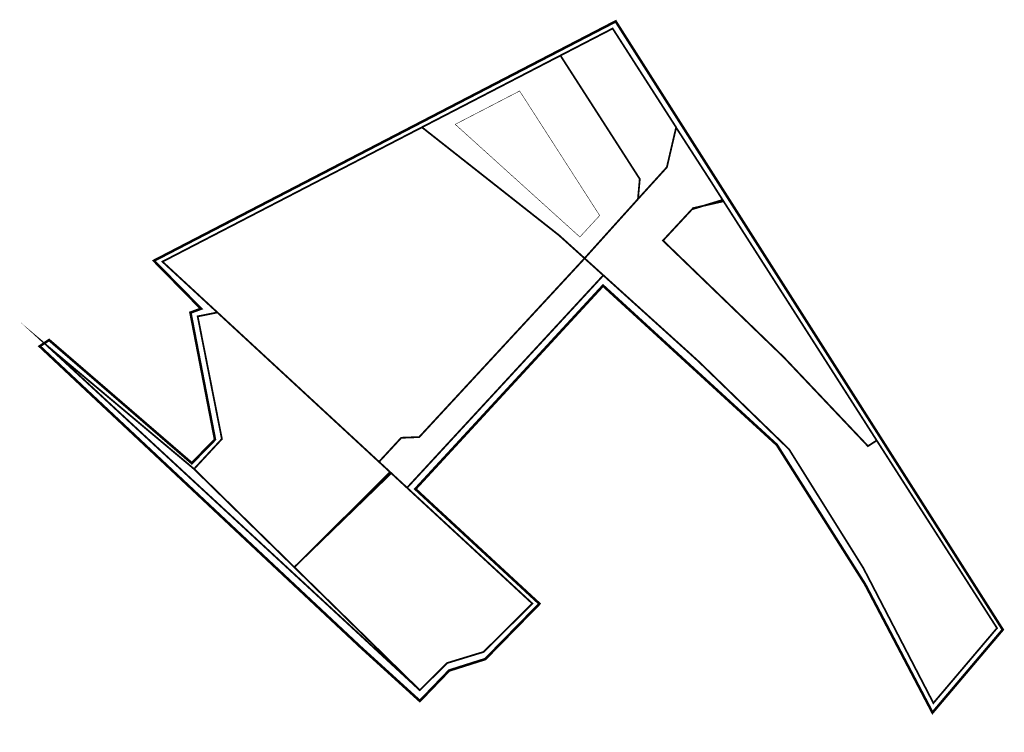
# Model space of a CAD drawing. Units: feet. Extents: x 546146 to 546533, y 6584611 to 6584891.
import ezdxf

# ---------------------------------------------------------------- set-up
doc = ezdxf.new("R2010")
doc.units = ezdxf.units.FT
doc.header["$LTSCALE"] = 0.5
doc.header["$MEASUREMENT"] = 0
doc.linetypes.add('TRASSITELG', pattern=[16, 10, -2, 2, -2])
for name, color, linetype in [('KINNISTU PIIR', 7, 'Continuous'), ('PLANEERINGUALA', 7, 'Continuous'), ('PROJEKTEERITUD HOONE', 7, 'Continuous')]:
    doc.layers.add(name, color=color, linetype=linetype)

msp = doc.modelspace()

# ---------------------------------------------------------------- linework, layer by layer
at = {"layer": 'KINNISTU PIIR', "color": 5, "linetype": 'Continuous', "const_width": 0.7}
for points in [[(546358.31, 6584877.26), (546378.83, 6584887.87), (546403.78, 6584849.04), (546400.13, 6584833.38), (546388.78, 6584820.89), (546389.49, 6584828.76), (546358.31, 6584877.26)], [(546417.63, 6584827.5), (546422.38, 6584820.03), (546410.41, 6584817.3), (546398.6, 6584804.58), (546445.97, 6584758.84), (546479.13, 6584723.85), (546482.58, 6584726.06), (546529.84, 6584652.37), (546504.85, 6584622.93), (546477.31, 6584675.98), (546448.15, 6584722.58), (546412.69, 6584757.01), (546407.81, 6584761.45), (546375.17, 6584790.95), (546367.8, 6584797.6), (546388.78, 6584820.89), (546400.13, 6584833.38), (546403.76, 6584848.98)], [(546398.6, 6584804.58), (546410, 6584816.86), (546422.05, 6584820.55), (546482.58, 6584726.06), (546479.13, 6584723.85), (546445.97, 6584758.84)], [(546367.8, 6584797.6), (546375.17, 6584790.95), (546298.05, 6584707.49), (546291.4, 6584713.64), (546287.03, 6584717.67), (546295.77, 6584727.12), (546302.83, 6584727.4)], [(546156.76, 6584763.16), (546214.36, 6584714.87), (546253.76, 6584676.27), (546303.05, 6584627.98)]]:
    msp.add_lwpolyline(points, close=True, dxfattribs=at)
at = {"layer": 'KINNISTU PIIR', "color": 1, "linetype": 'Continuous', "const_width": 0.7}
for points in [[(546358.31, 6584877.26), (546389.49, 6584828.76), (546388.78, 6584820.89), (546367.8, 6584797.6), (546357.8, 6584806.62), (546303.9, 6584849.08)], [(546303.9, 6584849.08), (546357.8, 6584806.62), (546367.8, 6584797.6), (546302.83, 6584727.4), (546295.77, 6584727.12), (546287.03, 6584717.67), (546223.54, 6584776.34), (546201.95, 6584796.29)], [(546215.79, 6584774.81), (546223.54, 6584776.34), (546287.03, 6584717.67), (546291.84, 6584713.23), (546256.92, 6584679.4), (546253.76, 6584676.27), (546214.36, 6584714.87), (546225.3, 6584726.66)], [(546291.4, 6584713.64), (546298.05, 6584707.49), (546334.78, 6584673.56), (546347.27, 6584662.01), (546337.62, 6584652.43), (546328.13, 6584643.01), (546313.8, 6584638.64), (546303.05, 6584627.98), (546253.76, 6584676.27), (546256.92, 6584679.4)]]:
    msp.add_lwpolyline(points, close=True, dxfattribs=at)
at = {"layer": 'PLANEERINGUALA', "color": 222, "linetype": 'TRASSITELG', "const_width": 1}
msp.add_lwpolyline([(546301.31, 6584707), (546350.06, 6584661.93), (546328.78, 6584640.2), (546314.59, 6584635.7), (546303.07, 6584623.75), (546279.93, 6584644.78), (546153.71, 6584763.07), (546157.41, 6584765.52), (546213.49, 6584717.14), (546222.59, 6584726.44), (546212.95, 6584776.28), (546217.11, 6584777.81), (546198.59, 6584796.66), (546380.02, 6584890.68), (546532.09, 6584651.76), (546504.49, 6584619.17), (546478.04, 6584669.53), (546443.35, 6584724.33), (546375.05, 6584786.89)], close=True, dxfattribs=at)
at = {"layer": 'PROJEKTEERITUD HOONE', "color": 57, "linetype": 'Continuous', "const_width": 0.2}
msp.add_lwpolyline([(546316.98, 6584850.23), (546342.29, 6584863.33), (546373.73, 6584814.41), (546365.95, 6584805.99)], close=True, dxfattribs=at)

doc.saveas('drawing.dxf')
